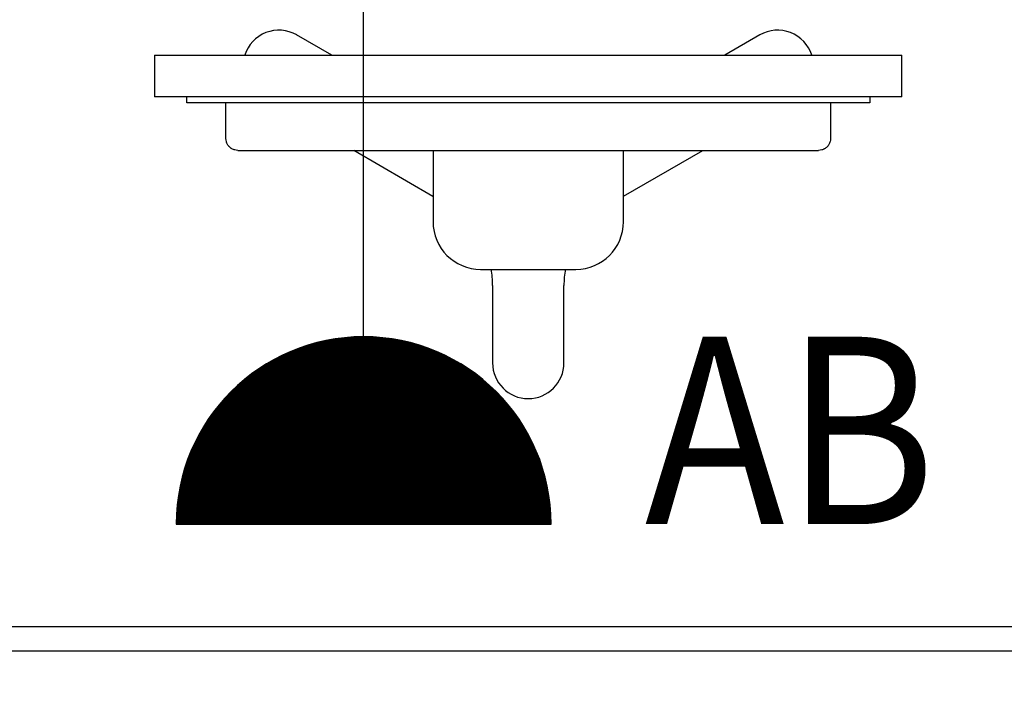
# Model space of a CAD drawing. Extents: x -39700 to 61440, y -16960 to 41659.
# Drawn here: x -22834 to -22308, y 26716 to 27069 of the extents above; entities that cross this region are included whole.
import ezdxf

# ---------------------------------------------------------------- set-up
doc = ezdxf.new("R2010")
doc.units = 0
for name, color, linetype in [('NOT-HATCH', 72, 'CONTINUOUS'), ('POW-CIRC', 6, 'CONTINUOUS'), ('POW-OUTLET', 6, 'CONTINUOUS'), ('SYM-050', 6, 'CONTINUOUS'), ('SYM-ATT', 2, 'CONTINUOUS'), ('SYM-FILL', 133, 'CONTINUOUS'), ('SYM-TEXT', 7, 'CONTINUOUS'), ('X-2499-GF-A$0$A-WALL', 8, 'CONTINUOUS'), ('X-2499-GF-A$0$A-WALL-1', 8, 'CONTINUOUS'), ('X-2499-GF-A$0$Q-SPCQ', 11, 'CONTINUOUS'), ('X-XREF', 7, 'CONTINUOUS')]:
    doc.layers.add(name, color=color, linetype=linetype)
doc.styles.add('EDG', font='edg.shx', dxfattribs={"width": 0.9})

# ---------------------------------------------------------------- blocks, each defined once
blk = doc.blocks.new('X-2499-GF-A')
at = {"layer": 'X-2499-GF-A$0$A-WALL'}
blk.add_line((-21341.13, 26732.14), (-27191.13, 26732.14), dxfattribs=at)
at = {"layer": 'X-2499-GF-A$0$A-WALL-1'}
blk.add_line((-21354.13, 26745.14), (-27178.13, 26745.14), dxfattribs=at)
at = {"layer": 'X-2499-GF-A$0$Q-SPCQ'}
for p, q in [((-22667.04, 27050.27), (-22685.74, 27061.07)), ((-22438.57, 27061.07), (-22457.27, 27050.27)), ((-22761.55, 27050.27), (-22362.77, 27050.27)), ((-22761.55, 27050.27), (-22761.55, 27028.05)), ((-22362.77, 27028.05), (-22362.77, 27050.27)), ((-22362.77, 27028.05), (-22761.55, 27028.05)), ((-22744.4, 27024.87), (-22744.4, 27028.05)), ((-22379.91, 27028.05), (-22379.91, 27024.87)), ((-22379.91, 27024.87), (-22744.4, 27024.87)), ((-22723.45, 27005.82), (-22723.45, 27024.87)), ((-22400.87, 27024.87), (-22400.87, 27005.82)), ((-22717.1, 26999.47), (-22407.22, 26999.47)), ((-22655.32, 26999.52), (-22613.01, 26975.08)), ((-22612.96, 26999.47), (-22612.96, 26961.37)), ((-22511.36, 26961.37), (-22511.36, 26999.47)), ((-22511.3, 26975.08), (-22469.06, 26999.47)), ((-22587.56, 26935.97), (-22536.76, 26935.97)), ((-22581.21, 26927.39), (-22581.21, 26886.02)), ((-22543.11, 26886.02), (-22543.11, 26927.39))]:
    blk.add_line(p, q, dxfattribs=at)
for centre, radius, start, end in [((-22695.26, 27044.57), 19.05, 60, 162.4897), ((-22429.05, 27044.57), 19.05, 17.5103, 120), ((-22587.56, 26961.37), 25.4, 180, 270), ((-22536.76, 26961.37), 25.4, 270, 0), ((-22632.01, 26927.39), 50.8, 0, 9.7862), ((-22492.31, 26927.39), 50.8, 170.2138, 180), ((-22562.16, 26886.02), 19.05, 180, 0)]:
    blk.add_arc(centre, radius, start, end, dxfattribs=at)
for points, knots in [([(-22717.1, 26999.47), (-22717.66, 26999.47), (-22718.48, 26999.58), (-22719.53, 26999.94), (-22720.16, 27000.25), (-22720.62, 27000.54), (-22721.08, 27000.86), (-22721.5, 27001.23), (-22721.87, 27001.63), (-22722.23, 27002.06), (-22722.61, 27002.64), (-22722.98, 27003.39), (-22723.34, 27004.44), (-22723.44, 27005.27), (-22723.45, 27005.82)], [-1, -1, -1, -1, -0.833333, -0.75, -0.666667, -0.625, -0.583333, -0.5, -0.458333, -0.416667, -0.333333, -0.25, -0.166667, 0, 0, 0, 0]), ([(-22400.87, 27005.82), (-22400.87, 27005.27), (-22400.98, 27004.44), (-22401.33, 27003.39), (-22401.7, 27002.64), (-22402.09, 27002.06), (-22402.44, 27001.63), (-22402.82, 27001.23), (-22403.34, 27000.77), (-22403.92, 27000.38), (-22404.4, 27000.12), (-22404.91, 26999.89), (-22405.83, 26999.58), (-22406.66, 26999.47), (-22407.22, 26999.47)], [0, 0, 0, 0, 0.166667, 0.25, 0.333333, 0.416667, 0.458333, 0.5, 0.583333, 0.666667, 0.708333, 0.75, 0.833333, 1, 1, 1, 1])]:
    blk.add_open_spline(points, degree=3, knots=knots, dxfattribs=at)
blk = doc.blocks.new('GPO-DBL')
at = {"layer": 'SYM-050', "color": 0, "linetype": 'ByBlock'}
blk.add_lwpolyline([(-200, 0), (200, 0, 1)], format="xyb", close=True, dxfattribs=at)
at = {"layer": 'SYM-FILL', "color": 133, "linetype": 'ByBlock', "const_width": 200}
blk.add_lwpolyline([(100, 0, 1), (-100, 0, 1)], format="xyb", dxfattribs=at)
at = {"layer": 'SYM-ATT', "linetype": 'ByBlock', "style": 'EDG', "width": 0.9}
for tag, p in [('EQUIP', (200, 1100)), ('TYPE', (200, 800)), ('MOUNT', (200, 500)), ('RATING', (200, 200))]:
    blk.add_attdef(tag, p, '', height=200, dxfattribs=at)
at = {"layer": 'SYM-ATT', "color": 255, "linetype": 'ByBlock', "style": 'EDG', "width": 0.9}
for tag, flags in [('CHAN', 3), ('NAME', 3), ('ID', 9)]:
    blk.add_attdef(tag, (0, 0), '', height=200, dxfattribs=dict(at, flags=flags))
at = {"layer": 'SYM-TEXT', "color": 255, "linetype": 'ByBlock', "style": 'EDG', "width": 0.9, "flags": 3}
blk.add_attdef('TEXT', (0, 0), '', height=200, dxfattribs=at)

msp = doc.modelspace()

# ---------------------------------------------------------------- hatches: boundary and pattern name
at = {"layer": 'NOT-HATCH'}
h = msp.add_hatch(dxfattribs=at)
h.set_pattern_fill('ANSI31', color=256, scale=50)
edge = h.paths.add_edge_path(flags=16)
edge.add_line((-35600, 10900), (-23150, 7200))
edge.add_arc((-276.82, 228.33), 23912.06, 143.505268, 163.048952, ccw=False)
edge.add_line((-19500, 14450), (-15250, 11400))
edge.add_line((-15250, 11400), (-11700, 14950))
edge.add_line((-11700, 14950), (-16150, 19450))
edge.add_line((-16150, 19450), (-15650, 19950))
edge.add_line((-15650, 19950), (-18950, 23300))
edge.add_line((-18950, 23300), (-19150, 23100))
edge.add_line((-19150, 23100), (-19500, 23500))
edge.add_line((-19500, 23500), (-19500, 31100))
edge.add_line((-19500, 31100), (-21275, 31100))
edge.add_line((-21275, 31100), (-21275, 32000))
edge.add_line((-21275, 32000), (-24200, 32000))
edge.add_line((-24200, 32000), (-24200, 28900))
edge.add_line((-24200, 28900), (-31300, 28900))
edge.add_line((-31300, 28900), (-31300, 24000))
edge.add_line((-31300, 24000), (-34150, 24000))
edge.add_line((-34150, 24000), (-34150, 20650))
edge.add_line((-34150, 20650), (-35600, 20650))
edge.add_line((-35600, 20650), (-35600, 10900))
edge = h.paths.add_edge_path(flags=16)
edge.add_line((-3000, 37000), (-3000, 33150))
edge.add_line((-3000, 33150), (1150, 33150))
edge.add_line((1150, 33150), (1150, 31750))
edge.add_line((1150, 31750), (-4400, 31750))
edge.add_line((-4400, 31750), (-4400, 24400))
edge.add_arc((-3448.75, 24400), 951.25, 180, 272.9376)
edge.add_line((-3400, 23450), (200, 23450))
edge.add_arc((200, 24450), 1000, 270, 360)
edge.add_line((1200, 24450), (1200, 27600))
edge.add_line((1200, 27600), (6400, 27600))
edge.add_line((6400, 27600), (12450, 21450))
edge.add_arc((13501.52, 22484.43), 1475.04, 224.53037, 318.13407)
edge.add_line((14600, 21500), (20600, 27500))
edge.add_line((20600, 27500), (11150, 37000))
edge.add_line((11150, 37000), (-3000, 37000))
h.paths.add_polyline_path([(-39700, 39300), (25050, 39300), (25050, 2900), (-39700, 2900)])

# ---------------------------------------------------------------- linework, layer by layer
at = {"layer": 'POW-CIRC'}
msp.add_lwpolyline([(-22650, 26900), (-22650, 27750)], dxfattribs=at)

# ---------------------------------------------------------------- block references
at = {"layer": 'POW-OUTLET'}
ref = msp.add_blockref('GPO-DBL', (-22650, 26800), dxfattribs=dict(at, xscale=0.5, yscale=0.5, zscale=0.5))
ref.add_attrib('MOUNT', 'AB', (-22500, 26800), dxfattribs={"layer": 'SYM-ATT', "linetype": 'ByBlock', "height": 100, "style": 'EDG', "width": 0.9})
at = {"layer": 'X-XREF'}
msp.add_blockref('X-2499-GF-A', (0, 0), dxfattribs=at)

doc.saveas('drawing.dxf')
